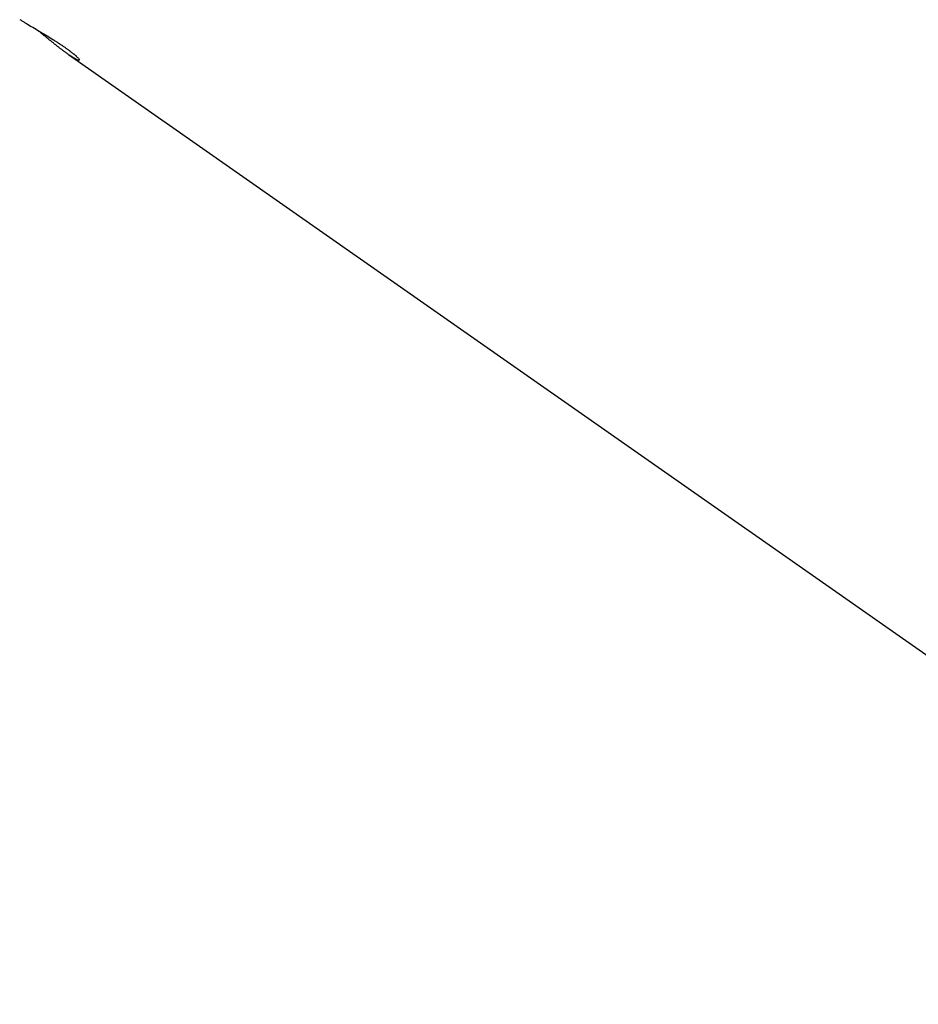
# Model space of a CAD drawing. Extents: x -73.6 to 12.4, y -55.1 to 12.1.
# Drawn here: x -22.1 to -20.4, y -20.1 to -18.2 of the extents above; entities that cross this region are included whole.
import ezdxf

# ---------------------------------------------------------------- set-up
doc = ezdxf.new("R2010")
doc.units = 0
doc.layers.get('0').update_dxf_attribs({"linetype": 'CONTINUOUS'})

msp = doc.modelspace()

# ---------------------------------------------------------------- linework, layer by layer
at = {"color": 0}
for points in [[(-22.1425, -18.2036), (-22.141, -18.2042), (-22.1398, -18.2051), (-22.1385, -18.206), (-22.1373, -18.2069), (-22.1358, -18.2075), (-22.1345, -18.2084), (-22.133, -18.2093), (-22.1318, -18.2102), (-22.1303, -18.2109), (-22.1291, -18.2118), (-22.1276, -18.2127), (-22.1264, -18.2136), (-22.1264, -18.2136), (-22.1232, -18.2153), (-22.1202, -18.2171), (-22.1171, -18.2189), (-22.1141, -18.2207), (-22.1108, -18.2225), (-22.1078, -18.2243), (-22.1048, -18.2261), (-22.1018, -18.2282), (-22.0985, -18.23), (-22.0955, -18.2318), (-22.0923, -18.2336), (-22.0893, -18.2357), (-22.0862, -18.2375), (-22.0832, -18.2394), (-22.0802, -18.2412), (-22.0773, -18.2433), (-22.0773, -18.2433), (-22.0758, -18.2439), (-22.0746, -18.2448), (-22.0732, -18.2456), (-22.072, -18.2465), (-22.0706, -18.2471), (-22.0694, -18.248), (-22.0682, -18.2489), (-22.067, -18.2498), (-22.0657, -18.2504), (-22.0645, -18.2513), (-22.0633, -18.252), (-22.0621, -18.2529), (-22.0609, -18.2535), (-22.0598, -18.2544), (-22.0586, -18.2553), (-22.0577, -18.2562), (-22.0577, -18.2562), (-22.0565, -18.2568), (-22.0553, -18.2576), (-22.0541, -18.2582), (-22.0532, -18.2591), (-22.052, -18.2597), (-22.0511, -18.2606), (-22.0501, -18.2612), (-22.0492, -18.2621), (-22.0481, -18.2627), (-22.0472, -18.2633), (-22.0463, -18.2639), (-22.0454, -18.2648), (-22.0445, -18.2654), (-22.0436, -18.2661), (-22.0427, -18.2667), (-22.042, -18.2676), (-22.042, -18.2676), (-22.0411, -18.2682), (-22.0402, -18.2688), (-22.0393, -18.2694), (-22.0387, -18.27), (-22.0378, -18.2705), (-22.0372, -18.2711), (-22.0365, -18.2717), (-22.0359, -18.2723), (-22.0352, -18.2726), (-22.0346, -18.2732), (-22.034, -18.2738), (-22.0334, -18.2744), (-22.0328, -18.2747), (-22.0324, -18.2753), (-22.0318, -18.2759), (-22.0315, -18.2765), (-22.0315, -18.2765), (-22.0304, -18.2773), (-22.0295, -18.2782), (-22.0288, -18.2789), (-22.0282, -18.2798), (-22.0276, -18.2804), (-22.0273, -18.2811), (-22.027, -18.2815), (-22.027, -18.2821), (-22.0269, -18.2823), (-22.027, -18.2826), (-22.0273, -18.2827), (-22.0278, -18.2829), (-22.0282, -18.2828), (-22.0288, -18.2828), (-22.0296, -18.2825), (-22.0306, -18.2823), (-22.0306, -18.2823), (-22.0312, -18.2818), (-22.0319, -18.2815), (-22.0327, -18.281), (-22.0336, -18.2807), (-22.0345, -18.2801), (-22.0354, -18.2796), (-22.0364, -18.279), (-22.0376, -18.2785), (-22.0387, -18.2776), (-22.0399, -18.277), (-22.0411, -18.2761), (-22.0424, -18.2754), (-22.0436, -18.2745), (-22.0451, -18.2736), (-22.0466, -18.2727), (-22.0481, -18.2718)], [(-22.0481, -18.2718), (-22.0481, -18.2718), (-22.049, -18.2709), (-22.05, -18.2702), (-22.0509, -18.2693), (-22.0521, -18.2687), (-22.053, -18.2678), (-22.0542, -18.2671), (-22.0552, -18.2662), (-22.0564, -18.2656), (-22.0574, -18.2647), (-22.0586, -18.2638), (-22.0598, -18.2629), (-22.061, -18.2621), (-22.0622, -18.2612), (-22.0634, -18.2603), (-22.0646, -18.2594), (-22.0659, -18.2585), (-22.0659, -18.2585), (-22.0668, -18.2576), (-22.068, -18.2567), (-22.0691, -18.2558), (-22.0703, -18.2549), (-22.0713, -18.254), (-22.0725, -18.2531), (-22.0737, -18.2522), (-22.0749, -18.2513), (-22.0761, -18.2501), (-22.0773, -18.2492), (-22.0785, -18.2483), (-22.0797, -18.2474), (-22.0809, -18.2462), (-22.0821, -18.2453), (-22.0833, -18.2444), (-22.0848, -18.2435), (-22.0848, -18.2435), (-22.086, -18.2423), (-22.0875, -18.2411), (-22.089, -18.2399), (-22.0905, -18.2387), (-22.0918, -18.2375), (-22.0933, -18.2363), (-22.0948, -18.2351), (-22.0963, -18.234), (-22.0978, -18.2327), (-22.0993, -18.2315), (-22.1008, -18.2303), (-22.1023, -18.2291), (-22.1038, -18.2279), (-22.1053, -18.2267), (-22.1068, -18.2255), (-22.1084, -18.2243)], [(-22.0481, -18.2718), (-22.0481, -18.2718)], [(-22.0481, -18.2718), (-19.4188, -20.1128)], [(-22.0481, -18.2718), (-19.4188, -20.1128)], [(-22.0481, -18.2718), (-19.4188, -20.1128)], [(-22.0481, -18.2718), (-19.4188, -20.1128)], [(-22.0481, -18.2718), (-19.4188, -20.1128)], [(-22.0481, -18.2718), (-19.4188, -20.1128)], [(-22.0481, -18.2718), (-19.4188, -20.1128)], [(-22.0481, -18.2718), (-19.4188, -20.1128)], [(-22.0481, -18.2718), (-19.4188, -20.1128)], [(-22.0481, -18.2718), (-19.4188, -20.1128)], [(-22.0481, -18.2718), (-19.4188, -20.1128)], [(-22.0481, -18.2718), (-19.4188, -20.1128)], [(-22.0481, -18.2718), (-19.4188, -20.1128)], [(-22.0481, -18.2718), (-19.4188, -20.1128)], [(-22.0481, -18.2718), (-19.4188, -20.1128)], [(-22.0481, -18.2718), (-19.4188, -20.1128)], [(-22.0481, -18.2718), (-19.4188, -20.1128)], [(-22.0481, -18.2718), (-19.4188, -20.1128)], [(-22.0481, -18.2718), (-19.4188, -20.1128)], [(-22.0481, -18.2718), (-19.4188, -20.1128)], [(-22.0481, -18.2718), (-19.4188, -20.1128)]]:
    msp.add_lwpolyline(points, dxfattribs=at)

doc.saveas('drawing.dxf')
